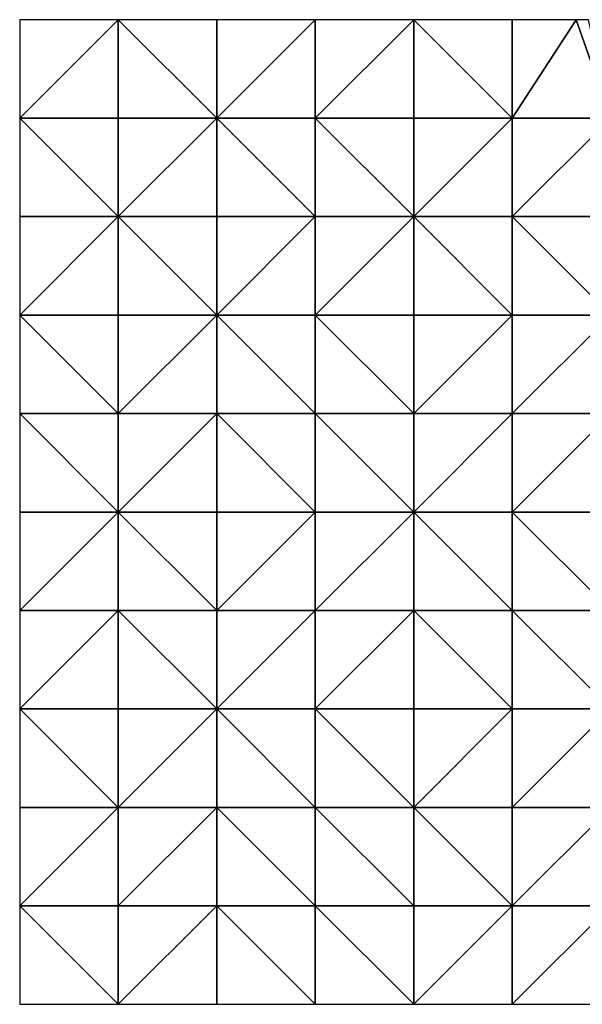
# Model space of a CAD drawing. Units: metres. Extents: x 72500 to 73125, y 342000 to 342500.
# Drawn here: x 72500 to 72786, y 342000 to 342500 of the extents above; entities that cross this region are included whole.
import ezdxf

# ---------------------------------------------------------------- set-up
doc = ezdxf.new("R2010")
doc.units = ezdxf.units.M
doc.layers.add('Terrain', color=15, linetype='Continuous')

msp = doc.modelspace()

# ---------------------------------------------------------------- linework, layer by layer
at = {"layer": 'Terrain'}
for points in [[(72500, 342450, 331.15), (72550, 342500, 328.99), (72500, 342500, 323.67), (72500, 342450, 331.15)], [(72550, 342450, 339.06), (72550, 342500, 328.99), (72500, 342450, 331.15), (72550, 342450, 339.06)], [(72550, 342450, 339.06), (72600, 342450, 340.04), (72550, 342500, 328.99), (72550, 342450, 339.06)], [(72600, 342450, 340.04), (72600, 342500, 336.99), (72550, 342500, 328.99), (72600, 342450, 340.04)], [(72650, 342450, 339.99), (72650, 342500, 337.14), (72600, 342450, 340.04), (72650, 342450, 339.99)], [(72650, 342500, 337.14), (72600, 342500, 336.99), (72600, 342450, 340.04), (72650, 342500, 337.14)], [(72650, 342450, 339.99), (72700, 342500, 335.33), (72650, 342500, 337.14), (72650, 342450, 339.99)], [(72700, 342450, 337.28), (72700, 342500, 335.33), (72650, 342450, 339.99), (72700, 342450, 337.28)], [(72700, 342450, 337.28), (72750, 342450, 332.99), (72700, 342500, 335.33), (72700, 342450, 337.28)], [(72750, 342450, 332.99), (72750, 342500, 332.38), (72700, 342500, 335.33), (72750, 342450, 332.99)], [(72750, 342450, 332.99), (72800, 342450, 328.36), (72782.46, 342500, 328.98), (72750, 342450, 332.99)], [(72750, 342450, 332.99), (72782.46, 342500, 328.98), (72750, 342500, 332.38), (72750, 342450, 332.99)], [(72800, 342450, 328.36), (72788.6, 342500, 328.41), (72782.46, 342500, 328.98), (72800, 342450, 328.36)], [(72550, 342400, 341.44), (72500, 342450, 331.15), (72500, 342400, 341.02), (72550, 342400, 341.44)], [(72550, 342450, 339.06), (72500, 342450, 331.15), (72550, 342400, 341.44), (72550, 342450, 339.06)], [(72550, 342450, 339.06), (72550, 342400, 341.44), (72600, 342450, 340.04), (72550, 342450, 339.06)], [(72600, 342450, 340.04), (72550, 342400, 341.44), (72600, 342400, 341.38), (72600, 342450, 340.04)], [(72650, 342400, 340.7), (72600, 342450, 340.04), (72600, 342400, 341.38), (72650, 342400, 340.7)], [(72650, 342450, 339.99), (72600, 342450, 340.04), (72650, 342400, 340.7), (72650, 342450, 339.99)], [(72650, 342450, 339.99), (72650, 342400, 340.7), (72700, 342400, 337.77), (72650, 342450, 339.99)], [(72700, 342450, 337.28), (72650, 342450, 339.99), (72700, 342400, 337.77), (72700, 342450, 337.28)], [(72700, 342400, 337.77), (72750, 342400, 333.01), (72750, 342450, 332.99), (72700, 342400, 337.77)], [(72700, 342450, 337.28), (72700, 342400, 337.77), (72750, 342450, 332.99), (72700, 342450, 337.28)], [(72750, 342450, 332.99), (72750, 342400, 333.01), (72800, 342450, 328.36), (72750, 342450, 332.99)], [(72800, 342450, 328.36), (72750, 342400, 333.01), (72800, 342400, 328.66), (72800, 342450, 328.36)], [(72500, 342350, 342.42), (72550, 342400, 341.44), (72500, 342400, 341.02), (72500, 342350, 342.42)], [(72550, 342350, 342.51), (72550, 342400, 341.44), (72500, 342350, 342.42), (72550, 342350, 342.51)], [(72550, 342350, 342.51), (72600, 342350, 341.96), (72550, 342400, 341.44), (72550, 342350, 342.51)], [(72600, 342350, 341.96), (72600, 342400, 341.38), (72550, 342400, 341.44), (72600, 342350, 341.96)], [(72600, 342350, 341.96), (72650, 342400, 340.7), (72600, 342400, 341.38), (72600, 342350, 341.96)], [(72650, 342350, 339.87), (72650, 342400, 340.7), (72600, 342350, 341.96), (72650, 342350, 339.87)], [(72650, 342350, 339.87), (72700, 342400, 337.77), (72650, 342400, 340.7), (72650, 342350, 339.87)], [(72700, 342350, 336.62), (72700, 342400, 337.77), (72650, 342350, 339.87), (72700, 342350, 336.62)], [(72700, 342350, 336.62), (72750, 342350, 332.51), (72700, 342400, 337.77), (72700, 342350, 336.62)], [(72750, 342350, 332.51), (72750, 342400, 333.01), (72700, 342400, 337.77), (72750, 342350, 332.51)], [(72750, 342350, 332.51), (72800, 342350, 328.55), (72750, 342400, 333.01), (72750, 342350, 332.51)], [(72800, 342350, 328.55), (72800, 342400, 328.66), (72750, 342400, 333.01), (72800, 342350, 328.55)], [(72500, 342350, 342.42), (72500, 342300, 342.4), (72550, 342300, 342.53), (72500, 342350, 342.42)], [(72550, 342350, 342.51), (72500, 342350, 342.42), (72550, 342300, 342.53), (72550, 342350, 342.51)], [(72550, 342350, 342.51), (72550, 342300, 342.53), (72600, 342350, 341.96), (72550, 342350, 342.51)], [(72600, 342350, 341.96), (72550, 342300, 342.53), (72600, 342300, 340.71), (72600, 342350, 341.96)], [(72650, 342300, 337.69), (72600, 342350, 341.96), (72600, 342300, 340.71), (72650, 342300, 337.69)], [(72650, 342350, 339.87), (72600, 342350, 341.96), (72650, 342300, 337.69), (72650, 342350, 339.87)], [(72650, 342350, 339.87), (72650, 342300, 337.69), (72700, 342300, 334.24), (72650, 342350, 339.87)], [(72700, 342350, 336.62), (72650, 342350, 339.87), (72700, 342300, 334.24), (72700, 342350, 336.62)], [(72700, 342350, 336.62), (72700, 342300, 334.24), (72750, 342350, 332.51), (72700, 342350, 336.62)], [(72750, 342350, 332.51), (72700, 342300, 334.24), (72750, 342300, 330.53), (72750, 342350, 332.51)], [(72750, 342350, 332.51), (72750, 342300, 330.53), (72800, 342350, 328.55), (72750, 342350, 332.51)], [(72800, 342350, 328.55), (72750, 342300, 330.53), (72800, 342300, 327.4), (72800, 342350, 328.55)], [(72550, 342250, 340.78), (72500, 342300, 342.4), (72500, 342250, 342.16), (72550, 342250, 340.78)], [(72550, 342300, 342.53), (72500, 342300, 342.4), (72550, 342250, 340.78), (72550, 342300, 342.53)], [(72550, 342300, 342.53), (72550, 342250, 340.78), (72600, 342300, 340.71), (72550, 342300, 342.53)], [(72600, 342300, 340.71), (72550, 342250, 340.78), (72600, 342250, 338.46), (72600, 342300, 340.71)], [(72650, 342250, 335.9), (72600, 342300, 340.71), (72600, 342250, 338.46), (72650, 342250, 335.9)], [(72650, 342300, 337.69), (72600, 342300, 340.71), (72650, 342250, 335.9), (72650, 342300, 337.69)], [(72650, 342300, 337.69), (72650, 342250, 335.9), (72700, 342250, 332.14), (72650, 342300, 337.69)], [(72700, 342300, 334.24), (72650, 342300, 337.69), (72700, 342250, 332.14), (72700, 342300, 334.24)], [(72700, 342250, 332.14), (72750, 342250, 328.12), (72750, 342300, 330.53), (72700, 342250, 332.14)], [(72700, 342300, 334.24), (72700, 342250, 332.14), (72750, 342300, 330.53), (72700, 342300, 334.24)], [(72750, 342300, 330.53), (72750, 342250, 328.12), (72800, 342300, 327.4), (72750, 342300, 330.53)], [(72800, 342300, 327.4), (72750, 342250, 328.12), (72800, 342250, 324.76), (72800, 342300, 327.4)], [(72500, 342200, 341.82), (72550, 342250, 340.78), (72500, 342250, 342.16), (72500, 342200, 341.82)], [(72550, 342200, 338.8), (72550, 342250, 340.78), (72500, 342200, 341.82), (72550, 342200, 338.8)], [(72550, 342200, 338.8), (72600, 342200, 335.26), (72550, 342250, 340.78), (72550, 342200, 338.8)], [(72600, 342200, 335.26), (72600, 342250, 338.46), (72550, 342250, 340.78), (72600, 342200, 335.26)], [(72600, 342200, 335.26), (72650, 342250, 335.9), (72600, 342250, 338.46), (72600, 342200, 335.26)], [(72650, 342200, 332.79), (72650, 342250, 335.9), (72600, 342200, 335.26), (72650, 342200, 332.79)], [(72650, 342200, 332.79), (72700, 342250, 332.14), (72650, 342250, 335.9), (72650, 342200, 332.79)], [(72700, 342200, 328.58), (72700, 342250, 332.14), (72650, 342200, 332.79), (72700, 342200, 328.58)], [(72700, 342200, 328.58), (72750, 342200, 324.6), (72700, 342250, 332.14), (72700, 342200, 328.58)], [(72750, 342200, 324.6), (72750, 342250, 328.12), (72700, 342250, 332.14), (72750, 342200, 324.6)], [(72750, 342200, 324.6), (72800, 342200, 321.18), (72750, 342250, 328.12), (72750, 342200, 324.6)], [(72800, 342200, 321.18), (72800, 342250, 324.76), (72750, 342250, 328.12), (72800, 342200, 321.18)], [(72500, 342150, 340.79), (72550, 342200, 338.8), (72500, 342200, 341.82), (72500, 342150, 340.79)], [(72550, 342150, 337.62), (72550, 342200, 338.8), (72500, 342150, 340.79), (72550, 342150, 337.62)], [(72550, 342150, 337.62), (72600, 342150, 334.49), (72550, 342200, 338.8), (72550, 342150, 337.62)], [(72600, 342150, 334.49), (72600, 342200, 335.26), (72550, 342200, 338.8), (72600, 342150, 334.49)], [(72650, 342150, 330.41), (72650, 342200, 332.79), (72600, 342150, 334.49), (72650, 342150, 330.41)], [(72650, 342200, 332.79), (72600, 342200, 335.26), (72600, 342150, 334.49), (72650, 342200, 332.79)], [(72650, 342150, 330.41), (72700, 342200, 328.58), (72650, 342200, 332.79), (72650, 342150, 330.41)], [(72700, 342150, 325.65), (72700, 342200, 328.58), (72650, 342150, 330.41), (72700, 342150, 325.65)], [(72700, 342150, 325.65), (72750, 342150, 322.21), (72700, 342200, 328.58), (72700, 342150, 325.65)], [(72750, 342150, 322.21), (72750, 342200, 324.6), (72700, 342200, 328.58), (72750, 342150, 322.21)], [(72750, 342150, 322.21), (72800, 342150, 318.5), (72750, 342200, 324.6), (72750, 342150, 322.21)], [(72800, 342150, 318.5), (72800, 342200, 321.18), (72750, 342200, 324.6), (72800, 342150, 318.5)], [(72550, 342100, 336.32), (72500, 342150, 340.79), (72500, 342100, 339.98), (72550, 342100, 336.32)], [(72550, 342150, 337.62), (72500, 342150, 340.79), (72550, 342100, 336.32), (72550, 342150, 337.62)], [(72550, 342150, 337.62), (72550, 342100, 336.32), (72600, 342150, 334.49), (72550, 342150, 337.62)], [(72600, 342150, 334.49), (72550, 342100, 336.32), (72600, 342100, 333.02), (72600, 342150, 334.49)], [(72650, 342100, 328.72), (72600, 342150, 334.49), (72600, 342100, 333.02), (72650, 342100, 328.72)], [(72650, 342150, 330.41), (72600, 342150, 334.49), (72650, 342100, 328.72), (72650, 342150, 330.41)], [(72650, 342150, 330.41), (72650, 342100, 328.72), (72700, 342100, 324.18), (72650, 342150, 330.41)], [(72700, 342150, 325.65), (72650, 342150, 330.41), (72700, 342100, 324.18), (72700, 342150, 325.65)], [(72700, 342100, 324.18), (72750, 342100, 320.82), (72750, 342150, 322.21), (72700, 342100, 324.18)], [(72700, 342150, 325.65), (72700, 342100, 324.18), (72750, 342150, 322.21), (72700, 342150, 325.65)], [(72750, 342150, 322.21), (72750, 342100, 320.82), (72800, 342150, 318.5), (72750, 342150, 322.21)], [(72800, 342150, 318.5), (72750, 342100, 320.82), (72800, 342100, 316.84), (72800, 342150, 318.5)], [(72550, 342100, 336.32), (72500, 342100, 339.98), (72500, 342050, 339.23), (72550, 342100, 336.32)], [(72550, 342100, 336.32), (72500, 342050, 339.23), (72550, 342050, 335.06), (72550, 342100, 336.32)], [(72550, 342100, 336.32), (72550, 342050, 335.06), (72600, 342100, 333.02), (72550, 342100, 336.32)], [(72600, 342100, 333.02), (72550, 342050, 335.06), (72600, 342050, 331.93), (72600, 342100, 333.02)], [(72600, 342100, 333.02), (72600, 342050, 331.93), (72650, 342050, 327.99), (72600, 342100, 333.02)], [(72650, 342100, 328.72), (72600, 342100, 333.02), (72650, 342050, 327.99), (72650, 342100, 328.72)], [(72650, 342100, 328.72), (72650, 342050, 327.99), (72700, 342050, 323.7), (72650, 342100, 328.72)], [(72700, 342100, 324.18), (72650, 342100, 328.72), (72700, 342050, 323.7), (72700, 342100, 324.18)], [(72700, 342100, 324.18), (72750, 342050, 319.58), (72750, 342100, 320.82), (72700, 342100, 324.18)], [(72700, 342100, 324.18), (72700, 342050, 323.7), (72750, 342050, 319.58), (72700, 342100, 324.18)], [(72750, 342100, 320.82), (72750, 342050, 319.58), (72800, 342100, 316.84), (72750, 342100, 320.82)], [(72800, 342100, 316.84), (72750, 342050, 319.58), (72800, 342050, 315.71), (72800, 342100, 316.84)], [(72500, 342050, 339.23), (72500, 342000, 338.32), (72550, 342000, 334.55), (72500, 342050, 339.23)], [(72550, 342050, 335.06), (72500, 342050, 339.23), (72550, 342000, 334.55), (72550, 342050, 335.06)], [(72550, 342050, 335.06), (72550, 342000, 334.55), (72600, 342050, 331.93), (72550, 342050, 335.06)], [(72600, 342050, 331.93), (72550, 342000, 334.55), (72600, 342000, 331.36), (72600, 342050, 331.93)], [(72650, 342000, 328.45), (72600, 342050, 331.93), (72600, 342000, 331.36), (72650, 342000, 328.45)], [(72650, 342050, 327.99), (72600, 342050, 331.93), (72650, 342000, 328.45), (72650, 342050, 327.99)], [(72650, 342050, 327.99), (72650, 342000, 328.45), (72700, 342000, 323.71), (72650, 342050, 327.99)], [(72700, 342050, 323.7), (72650, 342050, 327.99), (72700, 342000, 323.71), (72700, 342050, 323.7)], [(72700, 342050, 323.7), (72700, 342000, 323.71), (72750, 342050, 319.58), (72700, 342050, 323.7)], [(72750, 342050, 319.58), (72700, 342000, 323.71), (72750, 342000, 319.29), (72750, 342050, 319.58)], [(72750, 342050, 319.58), (72750, 342000, 319.29), (72800, 342050, 315.71), (72750, 342050, 319.58)], [(72800, 342050, 315.71), (72750, 342000, 319.29), (72800, 342000, 315.43), (72800, 342050, 315.71)]]:
    msp.add_3dface(points, dxfattribs=at)

doc.saveas('drawing.dxf')
